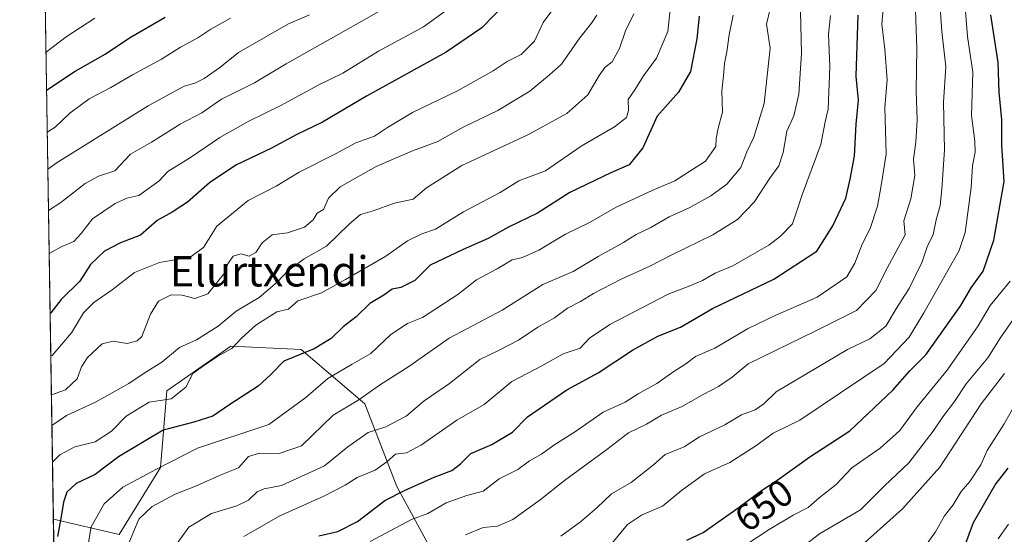
# Model space of a CAD drawing. Units: metres. Extents: x 610525 to 613974, y 4750141 to 4752510.
# Drawn here: x 610525 to 610784, y 4751899 to 4752035 of the extents above; entities that cross this region are included whole.
import ezdxf
from ezdxf.enums import TextEntityAlignment as Align

# ---------------------------------------------------------------- set-up
doc = ezdxf.new("R2010")
doc.units = ezdxf.units.M
doc.header["$MEASUREMENT"] = 0
for name, color, linetype, lineweight in [('Arbolado forestal CxS', 92, 'Continuous', 0), ('Comarca CxS', 21, 'Continuous', 0), ('Comunidad Autónoma CxS', 142, 'Continuous', 0), ('Curva de nivel maestra', 30, 'Continuous', 30), ('Curva de nivel normal', 30, 'Continuous', 0), ('Entidad de ámbito territorial CxS', 92, 'Continuous', 0), ('Municipio CxS', 4, 'Continuous', 0), ('Provincia CxS', 1, 'Continuous', 0), ('Rótulo de curva de nivel directora', 7, 'Continuous', 0), ('Texto cartográfico', 7, 'Continuous', 0)]:
    doc.layers.add(name, color=color, linetype=linetype, lineweight=lineweight)
doc.styles.add('Style-Arial', font='txt')

# ---------------------------------------------------------------- blocks, each defined once
blk = doc.blocks.new('*U8')
at = {"layer": 'Arbolado forestal CxS', "color": 92, "linetype": 'Continuous', "lineweight": 0}
blk.add_polyline3d([(610635.2659, 4751891.056700001, 663.6147999999957), (610624.3213000001, 4751911.262900001, 676.881899999993), (610615.9024999999, 4751933.1533, 688.2510000000038), (610599.0642999997, 4751947.4661, 701.2479000000022), (610580.5418999996, 4751948.308300001, 705.8413), (610563.7028999999, 4751936.521500001, 706.0957999999956), (610562.0185000002, 4751916.315300001, 695.5783999999985), (610551.0730999997, 4751898.6347, 691.7002999999969), (610533.7594999997, 4751902.6303, 701.5391999999993), (610524.8700000001, 4752454.869999999, 660.0641000000032)], dxfattribs=at)

msp = doc.modelspace()

# ---------------------------------------------------------------- linework, layer by layer
at = {"layer": 'Arbolado forestal CxS', "color": 92, "linetype": 'Continuous', "lineweight": 0, "extrusion": (-0.001205246669114704, 0.07487317160757585, 0.9971923362891881), "elevation": 355753.7468347701, "flags": 128}
msp.add_lwpolyline([(-686936.9820453319, -4728095.538989243), (-686936.982045332, -4728649.405302883)], dxfattribs=at)
at = {"layer": 'Arbolado forestal CxS', "color": 92, "linetype": 'Continuous', "lineweight": 0, "extrusion": (-0.002186377710814272, 0.1358271602520695, 0.9907301359554803), "elevation": 644797.618691512, "flags": 128}
msp.add_lwpolyline([(-686935.0248902263, -4697348.854811675), (-686935.0248902262, -4697412.785141128)], dxfattribs=at)
at = {"layer": 'Arbolado forestal CxS', "color": 92, "linetype": 'Continuous', "lineweight": 0}
msp.add_polyline3d([(610784.3334999997, 4751820.796499999, 595.3405000000057), (610771.4568999996, 4751796.599099999, 597.193299999999), (610756.3646999998, 4751768.7303, 601.6334999999963), (610756.1725000005, 4751768.400900001, 601.6993999999977), (610739.4649, 4751765.8029, 608.1383999999962), (610716.1815, 4751803.414899999, 621.126099999994), (610659.2829, 4751794.228700001, 647.8113000000012), (610606.2901, 4751798.939099999, 672.3698000000004), (610549.6155000003, 4751837.4463, 701.4579999999987), (610534.7789000003, 4751839.300899999, 710.2237000000023), (610533.7594999997, 4751902.6303, 701.5391999999993), (610551.0730999997, 4751898.6347, 691.7002999999969), (610562.0185000002, 4751916.315300001, 695.5783999999985), (610563.7028999999, 4751936.521500001, 706.0957999999956), (610580.5418999996, 4751948.308300001, 705.8413), (610599.0642999997, 4751947.4661, 701.2479000000022), (610615.9024999999, 4751933.1533, 688.2510000000038), (610624.3213000001, 4751911.262900001, 676.881899999993), (610635.2659, 4751891.056700001, 663.6147999999957), (610663.0497000003, 4751887.6887, 656.2485000000015), (610701.7785, 4751894.423699999, 648.9802999999956), (610736.2975000005, 4751885.1621, 634.9616999999998), (610765.7647000002, 4751863.271700001, 616.8340999999928), (610781.7609000001, 4751841.3815, 601.397100000002)], close=True, dxfattribs=at)
msp.add_polyline3d([(610533.7594999997, 4751902.6303, 701.5391999999993), (610551.0730999997, 4751898.6347, 691.7002999999969), (610562.0185000002, 4751916.315300001, 695.5783999999985), (610563.7028999999, 4751936.521500001, 706.0957999999956), (610580.5418999996, 4751948.308300001, 705.8413), (610599.0642999997, 4751947.4661, 701.2479000000022), (610615.9024999999, 4751933.1533, 688.2510000000038), (610624.3213000001, 4751911.262900001, 676.881899999993), (610635.2659, 4751891.056700001, 663.6147999999957), (610663.0497000003, 4751887.6887, 656.2485000000015), (610701.7785, 4751894.423699999, 648.9802999999956), (610736.2975000005, 4751885.1621, 634.9616999999998), (610765.7647000002, 4751863.271700001, 616.8340999999928), (610781.7609000001, 4751841.3815, 601.397100000002), (610784.3334999997, 4751820.796499999, 595.3405000000057)], dxfattribs=at)
msp.add_polyline3d([(610533.7594999997, 4751902.6303, 701.5391999999993), (610551.0730999997, 4751898.6347, 691.7002999999969), (610562.0185000002, 4751916.315300001, 695.5783999999985), (610563.7028999999, 4751936.521500001, 706.0957999999956), (610580.5418999996, 4751948.308300001, 705.8413), (610599.0642999997, 4751947.4661, 701.2479000000022), (610615.9024999999, 4751933.1533, 688.2510000000038), (610624.3213000001, 4751911.262900001, 676.881899999993), (610635.2659, 4751891.056700001, 663.6147999999957), (610663.0497000003, 4751887.6887, 656.2485000000015), (610701.7785, 4751894.423699999, 648.9802999999956), (610736.2975000005, 4751885.1621, 634.9616999999998), (610765.7647000002, 4751863.271700001, 616.8340999999928), (610781.7609000001, 4751841.3815, 601.397100000002), (610784.3334999997, 4751820.796499999, 595.3405000000057)], dxfattribs=at)
at = {"layer": 'Comarca CxS', "color": 21, "linetype": 'Continuous', "lineweight": 0, "flags": 128}
msp.add_lwpolyline([(612190.5242485146, 4750168.03400267), (610562.1100008426, 4750141.419982466), (610541.7779419379, 4751404.50273412), (610524.8700008423, 4752454.869982443), (611806.4370281767, 4752475.814782632), (613909.3011860694, 4752510.182138122), (613925.6900008679, 4752510.449982444), (613925.8542720865, 4752500.548211535), (613958.271583834, 4750546.530975726), (613960.2392694402, 4750427.924854979), (613964.0700008682, 4750197.019982465), (613322.1463666694, 4750186.528690957)], close=True, dxfattribs=at)
at = {"layer": 'Comunidad Autónoma CxS', "color": 142, "linetype": 'Continuous', "lineweight": 0, "flags": 128}
msp.add_lwpolyline([(612190.5242485146, 4750168.03400267), (610562.1100008426, 4750141.419982466), (610541.7779419379, 4751404.50273412), (610524.8700008423, 4752454.869982443), (611806.4370281767, 4752475.814782632), (613909.3011860694, 4752510.182138122), (613925.6900008679, 4752510.449982444), (613925.8542720865, 4752500.548211535), (613958.271583834, 4750546.530975726), (613960.2392694402, 4750427.924854979), (613964.0700008682, 4750197.019982465), (613322.1463666694, 4750186.528690957)], close=True, dxfattribs=at)
at = {"layer": 'Curva de nivel maestra', "color": 30, "linetype": 'Continuous', "lineweight": 30, "flags": 128}
for points, elevation in [([(610652.9500000002, 4752038.770099999), (610646.7000000002, 4752032.380100001), (610637.3099999996, 4752025.9101), (610616.2999999998, 4752014.360099999), (610604.6699999999, 4752007.4801), (610597.9100000003, 4752004.1801), (610591.2400000002, 4752000.5701), (610581.9000000004, 4751996.0801), (610574.8799999999, 4751991.4301), (610569.1200000001, 4751986.350099999), (610565.0300000003, 4751983.690099999), (610561.0999999996, 4751981.520099999), (610556.7599999999, 4751977.620100001), (610551.4500000002, 4751975.5701), (610547.2300000006, 4751973.420100001), (610543.54, 4751969.880100001), (610540.7300000006, 4751965.520099999), (610535.8399999999, 4751960.620100001), (610533.0999999996, 4751957.140100001), (610532.8843, 4751956.997199999)], 725), ([(610531.9356000006, 4752015.932800001), (610539.4800000006, 4752020.940099999), (610547.4100000003, 4752025.390100001), (610553.8099999996, 4752029.7401), (610563.2000000002, 4752035.1801)], 750), ([(610703.9900000002, 4752035.4901), (610703.4400000004, 4752029.5001), (610701.7599999999, 4752020.8201), (610698.5499999998, 4752015.380100001), (610692.9100000003, 4752009.040100001), (610689.1799999997, 4752000.710100001), (610685.5700000003, 4751996.1801), (610680.7400000002, 4751994.130100001), (610669.9600000001, 4751988.890100001), (610661.4299999997, 4751983.420100001), (610653.7400000002, 4751979.7301), (610648.4299999997, 4751976.780099999), (610641.7699999996, 4751973.850099999), (610633.0999999996, 4751969.710100001), (610629.0800000001, 4751965.6501), (610625.3499999996, 4751963.840100001), (610623.1200000001, 4751963.380100001), (610620.9100000003, 4751961.770099999), (610617.2199999997, 4751959.600099999), (610613.5999999996, 4751956.100099999), (610610.1299999999, 4751953.460100001), (610607.0300000003, 4751950.370100001), (610602.5499999998, 4751947.590100001), (610594.54, 4751944.360099999), (610591.0999999996, 4751940.860099999), (610587.7699999996, 4751937.8201), (610580.2699999996, 4751932.960100001), (610575.7699999996, 4751929.880100001), (610570.75, 4751928.270099999), (610562.7100000001, 4751926.170100001), (610550.9199999999, 4751919.0801), (610544.7699999996, 4751914.4901), (610539.7699999996, 4751912.100099999), (610537.3200000003, 4751909.8201), (610536.4500000002, 4751907.190099999), (610535.7599999999, 4751902.8201), (610534.8799999999, 4751898.0601)], 700), ([(610603.7699999996, 4751898.270099999), (610608.7699999996, 4751899.440099999), (610613.9400000004, 4751902.050100001), (610621.1799999997, 4751907.630100001), (610626.5099999999, 4751910.340100001), (610634.1600000003, 4751913.800100001), (610638.7699999996, 4751915.4801), (610641.0999999996, 4751917.3101), (610643.8399999999, 4751919.960100001), (610649.3899999997, 4751922.340100001), (610654.8399999999, 4751925.670100001), (610658.7699999996, 4751929.700099999), (610669.0999999996, 4751936.770099999), (610677.4299999997, 4751941.340100001), (610686.4299999997, 4751947.3201), (610693.0999999996, 4751950.940099999), (610699.1399999997, 4751953.340100001), (610707.5700000003, 4751958.290100001), (610723.7000000002, 4751965.9901), (610735.0099999999, 4751973.450099999), (610739.2800000003, 4751980.100099999), (610742.7300000006, 4751987.370100001), (610743.8700000001, 4751992.460100001), (610744.9600000001, 4751998.460100001), (610745.4400000004, 4752006.940099999), (610746, 4752013.290100001), (610745.3899999997, 4752019.600099999), (610745.9800000006, 4752035.710100001)], 675), ([(610700.7699999996, 4751897.110099999), (610705.0999999996, 4751899.190099999), (610714.5999999996, 4751905.8201), (610720.4500000002, 4751910.210100001), (610724.5199999996, 4751912.920100001), (610733.2100000001, 4751919.1601), (610743.79, 4751926.0001), (610755.0999999996, 4751936.720100001), (610759.5599999996, 4751941.850099999), (610763.7800000003, 4751946.040100001), (610773.0499999998, 4751959.040100001), (610775.7000000002, 4751963.710100001), (610778.8700000001, 4751968.110099999), (610781.7400000002, 4751976.300100001), (610784.4000000004, 4751991.780099999), (610783.7999999998, 4752001.380100001), (610783.7999999998, 4752008.040100001), (610783.1399999997, 4752015.380100001), (610782.8700000001, 4752023.220100001), (610780.9500000002, 4752035.8101)], 650), ([(610785.4500000002, 4751916.1501), (610782.2199999997, 4751912.0701), (610776.2599999999, 4751901.710100001), (610773.9600000001, 4751895.5001)], 625)]:
    msp.add_lwpolyline(points, dxfattribs=dict(at, elevation=elevation))
at = {"layer": 'Curva de nivel normal', "color": 30, "linetype": 'Continuous', "lineweight": 0, "flags": 128}
for points, elevation in [([(610642.4299999997, 4751898.560000001), (610647.0999999996, 4751900.430000001), (610650.8799999999, 4751900.82), (610654.8899999997, 4751902.619999999), (610662.1399999997, 4751907.779999999), (610668.5499999998, 4751912.9), (610679.7199999997, 4751921.08), (610685.4199999999, 4751925.480000001), (610690.1100000005, 4751927.789999999), (610694.0599999996, 4751930.100000001), (610699.5, 4751932.449999999), (610704.8899999997, 4751935.5), (610709.1500000004, 4751937.720000001), (610712.6900000004, 4751940.130000001), (610716.9299999997, 4751943.65), (610734.6399999997, 4751952.33), (610745.5099999999, 4751957.779999999), (610750.5800000001, 4751963), (610753.5700000003, 4751968.949999999), (610758.3200000003, 4751977.710000001), (610757.9699999997, 4751981.4), (610759.8200000003, 4751987.220000001), (610760.9000000004, 4751993.41), (610760.5599999996, 4751997.74), (610761.1600000003, 4752002.15), (610761.4900000002, 4752008.07), (610761.2699999996, 4752015.710000001), (610761.4100000003, 4752026.890000001), (610760.6699999999, 4752047.109999999)], 665), ([(610617.2599999999, 4751896.779999999), (610628.1500000004, 4751902.539999999), (610632.5199999996, 4751904.180000001), (610637.3200000003, 4751906.980000001), (610642.7699999996, 4751908.880000001), (610647.0700000003, 4751910.060000001), (610651.2699999996, 4751913.32), (610656.1900000004, 4751915.789999999), (610659.2999999998, 4751918.039999999), (610662.4699999997, 4751919.850000001), (610665.6900000004, 4751922.199999999), (610671.4299999997, 4751925.850000001), (610678.75, 4751930.930000001), (610684.4800000006, 4751933.52), (610687.9699999997, 4751935.779999999), (610692.8200000003, 4751938.51), (610697.0599999996, 4751941.470000001), (610700.5300000003, 4751943.699999999), (610703.0700000003, 4751945.57), (610708.1200000001, 4751947.83), (610716.8099999996, 4751952.91), (610724.2000000002, 4751956.480000001), (610735.0999999996, 4751961.279999999), (610742.9299999997, 4751966.67), (610745.0800000001, 4751970.220000001), (610747, 4751975.220000001), (610749.1299999999, 4751979.4), (610751.0800000001, 4751985.32), (610752.0300000003, 4751990.789999999), (610753.29, 4751999.039999999), (610752.9699999997, 4752011.300000001), (610753.5800000001, 4752018.609999999), (610753, 4752026.710000001), (610752.1900000004, 4752033.380000001), (610753.1500000004, 4752044.380000001)], 670), ([(610532.6297000004, 4751972.814200001), (610535.9900000002, 4751974.609999999), (610539.1799999997, 4751975.970000001), (610541.0899999999, 4751978.060000001), (610544.0899999999, 4751981.92), (610550.0599999996, 4751986), (610553.1500000004, 4751987.369999999), (610556.25, 4751988.100000001), (610561.5700000003, 4751991.91), (610563.9699999997, 4751994.439999999), (610569.9100000003, 4751998.140000001), (610577.6799999997, 4752003.380000001), (610585.1399999997, 4752007.630000001), (610593.7400000002, 4752011.83), (610603.7699999996, 4752017.32), (610610.0999999996, 4752020.42), (610619.4600000001, 4752026.24), (610631.3799999999, 4752032.609999999), (610642.4400000004, 4752040.730000001)], 730), ([(610533.0661000004, 4751945.703299999), (610533.4299999997, 4751945.91), (610538.5499999998, 4751951.859999999), (610541.7000000002, 4751957.119999999), (610544.4199999999, 4751959.9), (610549.2400000002, 4751963.24), (610555.0999999996, 4751967.76), (610561.7699999996, 4751970.380000001), (610569.7999999998, 4751971.82), (610573.2999999998, 4751974.369999999), (610576.8300000001, 4751980.039999999), (610585.1500000004, 4751986.83), (610592.5099999999, 4751990.560000001), (610598.5199999996, 4751994.27), (610608.1100000005, 4751999.15), (610613.5199999996, 4752002.02), (610618.4400000004, 4752003.76), (610621.8200000003, 4752006.039999999), (610628.4699999997, 4752010.039999999), (610640.2999999998, 4752015.699999999), (610649.7300000006, 4752021), (610653.4299999997, 4752023.52), (610657.0999999996, 4752025.33), (610660.6200000001, 4752028.869999999), (610662.8600000005, 4752033.74), (610667.4500000002, 4752040.029999999)], 720), ([(610680.5499999998, 4751895.76), (610685.1500000004, 4751901.24), (610688.8200000003, 4751903.76), (610694.3799999999, 4751906.119999999), (610699.3799999999, 4751910.24), (610705.4299999997, 4751914.600000001), (610712.0999999996, 4751917.65), (610718.9699999997, 4751922.050000001), (610723.5499999998, 4751925.380000001), (610730.5899999999, 4751928.789999999), (610752.7800000003, 4751943.789999999), (610759.3600000005, 4751950.74), (610763.2699999996, 4751957.130000001), (610772.5800000001, 4751973.600000001), (610774.1900000004, 4751978.300000001), (610775.7100000001, 4751990.189999999), (610776.1100000005, 4751995.960000001), (610776.7599999999, 4751999.52), (610776.6900000004, 4752002.42), (610775.8700000001, 4752009.220000001), (610776.1699999999, 4752020.66), (610774.7699999996, 4752030.100000001), (610773.8799999999, 4752041.34)], 655), ([(610532.4474999999, 4751984.1373), (610535.7300000006, 4751986.25), (610542.0999999996, 4751991.300000001), (610545.6200000001, 4751993.220000001), (610549.9600000001, 4751994.65), (610554.1100000005, 4751999), (610559.6500000004, 4752002.189999999), (610567.1399999997, 4752006.980000001), (610572.8600000005, 4752009.92), (610578.0999999996, 4752013.52), (610586.7699999996, 4752017.880000001), (610595.0999999996, 4752022.9), (610603.4299999997, 4752027.5), (610621.7699999996, 4752037.9)], 735), ([(610696.4400000004, 4752038.039999999), (610695.7400000002, 4752031.380000001), (610692.7800000003, 4752024.380000001), (610689.3399999999, 4752019.710000001), (610687.0999999996, 4752016.039999999), (610685.2999999998, 4752013.460000001), (610685.3700000001, 4752010.560000001), (610684.8499999996, 4752008.710000001), (610681.7300000006, 4752006.26), (610672.9500000002, 4752001.17), (610663.5, 4751994.619999999), (610656.5099999999, 4751992), (610651.54, 4751988.869999999), (610641.8600000005, 4751983.800000001), (610634.4699999997, 4751979.199999999), (610630.8600000005, 4751978), (610627.0999999996, 4751976.109999999), (610621.4299999997, 4751972.060000001), (610610.7699999996, 4751965.939999999), (610604.4299999997, 4751962.4), (610598.1799999997, 4751960.27), (610595.7300000006, 4751958.130000001), (610592.6799999997, 4751957.390000001), (610587.1399999997, 4751953.92), (610583.3399999999, 4751950.480000001), (610580.7699999996, 4751947.699999999), (610577.0999999996, 4751945.680000001), (610573.29, 4751943.140000001), (610570.5099999999, 4751941.16), (610568.6399999997, 4751937.480000001), (610564.8300000001, 4751934.439999999), (610558.9800000006, 4751933.52), (610552.9400000004, 4751929.83), (610549.1200000001, 4751925.880000001), (610544.7999999998, 4751923.119999999), (610539.4400000004, 4751921.76), (610535.4800000006, 4751919.66), (610533.5165999997, 4751917.721200001)], 705), ([(610553.6100000005, 4751896.350000001), (610556.2800000003, 4751902.710000001), (610559.79, 4751906.039999999), (610565.9000000004, 4751909.27), (610571.4699999997, 4751911.460000001), (610577.7599999999, 4751914.26), (610582.5999999996, 4751916.220000001), (610585.1900000004, 4751919.210000001), (610588.1399999997, 4751920.08), (610593.2699999996, 4751920.039999999), (610599.1299999999, 4751922.029999999), (610607.5599999996, 4751930.15), (610614.2999999998, 4751934.16), (610619.7699999996, 4751938), (610627.4299999997, 4751942.980000001), (610638.0999999996, 4751950.460000001), (610652.0999999996, 4751957.880000001), (610662.7699999996, 4751964.630000001), (610670.7699999996, 4751968.02), (610677.4299999997, 4751971.970000001), (610684.0999999996, 4751975.720000001), (610687.4299999997, 4751977.779999999), (610691.2800000003, 4751979.65), (610696.1299999999, 4751982.49), (610701.3600000005, 4751984.859999999), (610707.1100000005, 4751988.01), (610711.2800000003, 4751991.08), (610714.9900000002, 4751995.529999999), (610716.5499999998, 4751999.640000001), (610718.4500000002, 4752003.539999999), (610721.1699999999, 4752012.390000001), (610722.7100000001, 4752027.039999999), (610721.8200000003, 4752033.380000001), (610722.75, 4752037.380000001)], 690), ([(610565.8700000001, 4751895.560000001), (610569.4699999997, 4751900.57), (610575.4299999997, 4751904.16), (610582.0999999996, 4751906.180000001), (610585.2000000002, 4751907.710000001), (610587.4900000002, 4751909.91), (610589.3099999996, 4751910.680000001), (610593.8899999997, 4751911.59), (610605.2199999997, 4751916.76), (610611.4299999997, 4751921.720000001), (610616.7699999996, 4751925.539999999), (610621.4299999997, 4751927.050000001), (610626.7699999996, 4751929.869999999), (610631.54, 4751933.880000001), (610638.1799999997, 4751938.470000001), (610646.2000000002, 4751944.800000001), (610651.3200000003, 4751947.310000001), (610656.3899999997, 4751949.930000001), (610661.5099999999, 4751953.380000001), (610665.8899999997, 4751955.850000001), (610669.2800000003, 4751958.34), (610672.7800000003, 4751960.119999999), (610676.1600000003, 4751962.220000001), (610683.2800000003, 4751965.949999999), (610691.0499999998, 4751969.430000001), (610696.8499999996, 4751972.470000001), (610707.6100000005, 4751977.76), (610714.1299999999, 4751981.810000001), (610718.5300000003, 4751986.380000001), (610722.6600000003, 4751992.710000001), (610725.0499999998, 4751995.9), (610726.1799999997, 4751999.460000001), (610727.1799999997, 4752005.09), (610728.9500000002, 4752009.130000001), (610730.2800000003, 4752014.9), (610731.04, 4752025.710000001), (610730.7300000006, 4752036.66)], 685), ([(610767.5, 4752039.01), (610768.04, 4752031.380000001), (610769.0700000003, 4752022.039999999), (610768.4500000002, 4752012.710000001), (610768.7199999997, 4752000.140000001), (610767.9800000006, 4751989.779999999), (610767.5999999996, 4751985.480000001), (610766.4800000006, 4751981.710000001), (610765.7000000002, 4751977.84), (610764.1600000003, 4751974.550000001), (610762.7999999998, 4751970.640000001), (610759.4199999999, 4751963.600000001), (610756.4800000006, 4751959.07), (610753.2000000002, 4751953.640000001), (610749.0300000003, 4751950.27), (610743.0999999996, 4751947.5), (610724.2999999998, 4751936.279999999), (610721.1100000005, 4751933.15), (610718.7699999996, 4751931.539999999), (610715.1799999997, 4751930.210000001), (610710.7699999996, 4751927.600000001), (610704.1399999997, 4751924.4), (610700.1100000005, 4751921.800000001), (610695.0899999999, 4751919.710000001), (610691.9800000006, 4751917.039999999), (610686.0999999996, 4751912.380000001), (610680.9000000004, 4751909.350000001), (610677.0199999996, 4751905.67), (610672.7800000003, 4751901.99), (610667.5700000003, 4751898.210000001)], 660.0000000000001), ([(610531.7750000004, 4752025.910900001), (610531.9800000006, 4752026.039999999), (610537.1399999997, 4752029.980000001), (610544.6600000003, 4752034.9)], 755), ([(610532.1145000001, 4752004.823000001), (610534.2400000002, 4752006.17), (610538.0899999999, 4752009.84), (610543.1799999997, 4752013.609999999), (610548.9000000004, 4752016.609999999), (610554.6299999999, 4752019.960000001), (610562.2300000006, 4752024.100000001), (610567.29, 4752027.27), (610571.8700000001, 4752029.720000001), (610575.29, 4752032.039999999), (610580.4299999997, 4752034.91)], 745), ([(610601.3200000003, 4752035.77), (610595.7699999996, 4752033.430000001), (610582.54, 4752025.859999999), (610577.6200000001, 4752021.859999999), (610573.54, 4752018.970000001), (610571.04, 4752017.730000001), (610568.2000000002, 4752016.939999999), (610558.7100000001, 4752011.76), (610534.7699999996, 4751996.810000001), (610532.2723000003, 4751995.018100001)], 740), ([(610677.0199999996, 4752035.74), (610675.6799999997, 4752033.57), (610672.5800000001, 4752029.76), (610667.7699999996, 4752022.800000001), (610664.5800000001, 4752019.92), (610659.3700000001, 4752015.640000001), (610650.9199999999, 4752010.58), (610641.7699999996, 4752006.140000001), (610635.0999999996, 4752002.369999999), (610628.4299999997, 4751999.890000001), (610618.8700000001, 4751995.720000001), (610609.3600000005, 4751990.439999999), (610606.29, 4751987.380000001), (610604.9600000001, 4751984.390000001), (610603.3300000001, 4751983.439999999), (610602.2400000002, 4751981.720000001), (610599.9299999997, 4751979.74), (610595.4600000001, 4751978.25), (610591.4000000004, 4751977.720000001), (610588.8300000001, 4751975.630000001), (610587.0999999996, 4751973.07), (610585.3899999997, 4751972.109999999), (610583.1699999999, 4751972.720000001), (610581.1900000004, 4751972.07), (610579.79, 4751970.100000001), (610578.8600000005, 4751967.57), (610577.0199999996, 4751965.34), (610574.4699999997, 4751962.17), (610571.0800000001, 4751960.92), (610567.6699999999, 4751961.82), (610564.8300000001, 4751961.890000001), (610561.4800000006, 4751960.25), (610559.3499999996, 4751956.82), (610557.04, 4751950.859999999), (610555.8700000001, 4751949.710000001), (610553.1799999997, 4751949.01), (610549.5199999996, 4751949.640000001), (610546.6299999999, 4751948.99), (610542.79, 4751945.33), (610541.1600000003, 4751942.859999999), (610540, 4751939.720000001), (610536.9900000002, 4751936.77), (610533.2313000001, 4751935.4462)], 715), ([(610686.8300000001, 4752036.039999999), (610684.6299999999, 4752031.539999999), (610682.9900000002, 4752026.9), (610681.0999999996, 4752023.4), (610679.2300000006, 4752021.960000001), (610677.6299999999, 4752019.77), (610674.6600000003, 4752014.720000001), (610669.1600000003, 4752009.720000001), (610658.8600000005, 4752004.16), (610641.4299999997, 4751996), (610632.0999999996, 4751990.16), (610628.5800000001, 4751987.17), (610623.6699999999, 4751986.07), (610617.8399999999, 4751983.980000001), (610614.7599999999, 4751983.08), (610611.8099999996, 4751980.640000001), (610605.7999999998, 4751974.710000001), (610599.8399999999, 4751971.430000001), (610595.5700000003, 4751968.25), (610592.8700000001, 4751965.289999999), (610588, 4751961.16), (610581.9500000002, 4751957.57), (610577.2100000001, 4751953.65), (610571.5300000003, 4751949.99), (610567, 4751948.02), (610562.3700000001, 4751944.109999999), (610557.6699999999, 4751941.189999999), (610553.6299999999, 4751938.480000001), (610544.8799999999, 4751933.539999999), (610537.2199999997, 4751930.02), (610533.3613999998, 4751927.362600001)], 710), ([(610712.9800000006, 4752035.74), (610711.9699999997, 4752030.480000001), (610711.2999999998, 4752026.060000001), (610710.6799999997, 4752022.99), (610710.4600000001, 4752019.710000001), (610710, 4752015.76), (610710.1600000003, 4752010.140000001), (610709.0300000003, 4752005.92), (610708.4800000006, 4752003.140000001), (610708.4100000003, 4752001), (610705.6600000003, 4751997.189999999), (610697.6200000001, 4751991.960000001), (610691.6399999997, 4751989.42), (610682.0999999996, 4751985.050000001), (610675.0999999996, 4751981.01), (610668.7699999996, 4751977.880000001), (610661.7699999996, 4751973.67), (610657.4199999999, 4751971.779999999), (610654.7300000006, 4751971.130000001), (610650.7599999999, 4751968.74), (610645.3399999999, 4751965.82), (610640.4000000004, 4751961.960000001), (610631.0999999996, 4751955.880000001), (610627.0999999996, 4751954.359999999), (610622.7699999996, 4751951.390000001), (610617.4299999997, 4751946.430000001), (610612.5, 4751943.619999999), (610606.1600000003, 4751939.77), (610600.2999999998, 4751934.779999999), (610590.5499999998, 4751927.699999999), (610571.7300000006, 4751921.439999999), (610560.9699999997, 4751915.9), (610552.0700000003, 4751911.09), (610547.0999999996, 4751906.680000001), (610543.7000000002, 4751900.640000001), (610542.9699999997, 4751896.470000001)], 695), ([(610583.9699999997, 4751898.07), (610593.4900000002, 4751903.550000001), (610605.0599999996, 4751908.720000001), (610610.7199999997, 4751911.630000001), (610613.8099999996, 4751913.680000001), (610618.5599999996, 4751915.58), (610621.6799999997, 4751917.77), (610623.9400000004, 4751919.810000001), (610626.8600000005, 4751920.220000001), (610630.7699999996, 4751922.310000001), (610640.0999999996, 4751928.800000001), (610647.3200000003, 4751932.930000001), (610654.6699999999, 4751938.99), (610662.5099999999, 4751943.16), (610668.1799999997, 4751946.289999999), (610672.6200000001, 4751947.800000001), (610675.0999999996, 4751950.42), (610680.4299999997, 4751954.07), (610695.8099999996, 4751962.039999999), (610701.5899999999, 4751964.230000001), (610704.9199999999, 4751965.699999999), (610708.2100000001, 4751967.630000001), (610712.8799999999, 4751969.5), (610717.4299999997, 4751972.16), (610722.4299999997, 4751974.960000001), (610725.4299999997, 4751977.34), (610728.6399999997, 4751980.609999999), (610731.3099999996, 4751988.57), (610736.1100000005, 4752001.59), (610737.25, 4752007.59), (610738.0800000001, 4752010.890000001), (610738.4800000006, 4752022.039999999), (610738.0899999999, 4752030.689999999), (610738.6299999999, 4752035.619999999)], 680), ([(610713.5499999998, 4751894.060000001), (610722.5099999999, 4751899.960000001), (610728.7699999996, 4751903.699999999), (610732.7699999996, 4751905.76), (610735.7000000002, 4751908.289999999), (610740.1500000004, 4751911.82), (610744.2800000003, 4751916.220000001), (610751.7699999996, 4751921.439999999), (610756.9500000002, 4751926.109999999), (610761.4900000002, 4751932.289999999), (610769.3799999999, 4751941.960000001), (610777.5999999996, 4751953.699999999), (610780.7199999997, 4751959.07), (610785.9900000002, 4751965.470000001)], 645), ([(610724.4299999997, 4751890.119999999), (610735.7699999996, 4751898.82), (610746.5300000003, 4751905.140000001), (610752.9199999999, 4751911.439999999), (610759.3200000003, 4751917.550000001), (610765.7300000006, 4751925.880000001), (610768.2400000002, 4751929.710000001), (610771.3700000001, 4751933.710000001), (610774.4199999999, 4751938.4), (610780.1500000004, 4751945.220000001), (610783.4299999997, 4751950.480000001), (610787.4299999997, 4751956.27)], 640), ([(610784.5, 4751941.130000001), (610778.3600000005, 4751933.140000001), (610767.5, 4751916.42), (610757.6100000005, 4751905.439999999), (610745.0999999996, 4751894.119999999)], 635), ([(610761.8099999996, 4751892.880000001), (610766.3399999999, 4751899.32), (610768.6699999999, 4751903.529999999), (610770.9900000002, 4751906.49), (610773.0999999996, 4751909.970000001), (610775.4000000004, 4751912.640000001), (610778.2999999998, 4751916.980000001), (610779.9900000002, 4751920.82), (610784.4100000003, 4751927.800000001), (610787.4299999997, 4751933.119999999)], 630), ([(610782.8899999997, 4751897.460000001), (610785.5599999996, 4751901.369999999)], 620)]:
    msp.add_lwpolyline(points, dxfattribs=dict(at, elevation=elevation))
at = {"layer": 'Entidad de ámbito territorial CxS', "color": 92, "linetype": 'Continuous', "lineweight": 0, "flags": 128}
msp.add_lwpolyline([(610541.7779419379, 4751404.50273412), (610524.8700008423, 4752454.869982443), (611806.4370281767, 4752475.814782632)], dxfattribs=at)
at = {"layer": 'Municipio CxS', "color": 4, "linetype": 'Continuous', "lineweight": 0, "flags": 128}
msp.add_lwpolyline([(610541.7779419379, 4751404.50273412), (610524.8700008423, 4752454.869982443), (611806.4370281767, 4752475.814782632)], dxfattribs=at)
at = {"layer": 'Provincia CxS', "color": 1, "linetype": 'Continuous', "lineweight": 0, "flags": 128}
msp.add_lwpolyline([(612190.5242485146, 4750168.03400267), (610562.1100008426, 4750141.419982466), (610541.7779419379, 4751404.50273412), (610524.8700008423, 4752454.869982443), (611806.4370281767, 4752475.814782632), (613909.3011860694, 4752510.182138122), (613925.6900008679, 4752510.449982444), (613925.8542720865, 4752500.548211535), (613958.271583834, 4750546.530975726), (613960.2392694402, 4750427.924854979), (613964.0700008682, 4750197.019982465), (613322.1463666694, 4750186.528690957)], close=True, dxfattribs=at)

# ---------------------------------------------------------------- block references
at = {"layer": 'Arbolado forestal CxS', "color": 92, "linetype": 'Continuous', "lineweight": 0}
msp.add_blockref('*U8', (0, 0), dxfattribs=at)

# ---------------------------------------------------------------- texts
at = {"layer": 'Rótulo de curva de nivel directora', "color": 7, "linetype": 'Continuous', "lineweight": 0, "style": 'Style-Arial'}
msp.add_text('650', height=7.000000000000002, rotation=35.6751768244874, dxfattribs=at).set_placement((610721.0899730357, 4751906.323744555), align=Align.MIDDLE_CENTER)
at = {"layer": 'Texto cartográfico', "color": 7, "linetype": 'Continuous', "lineweight": 0, "style": 'Style-Arial'}
msp.add_text('Elurtxendi', height=8, dxfattribs=at).set_placement((610590.6602121949, 4751968.100149999), align=Align.MIDDLE_CENTER)

doc.saveas('drawing.dxf')
